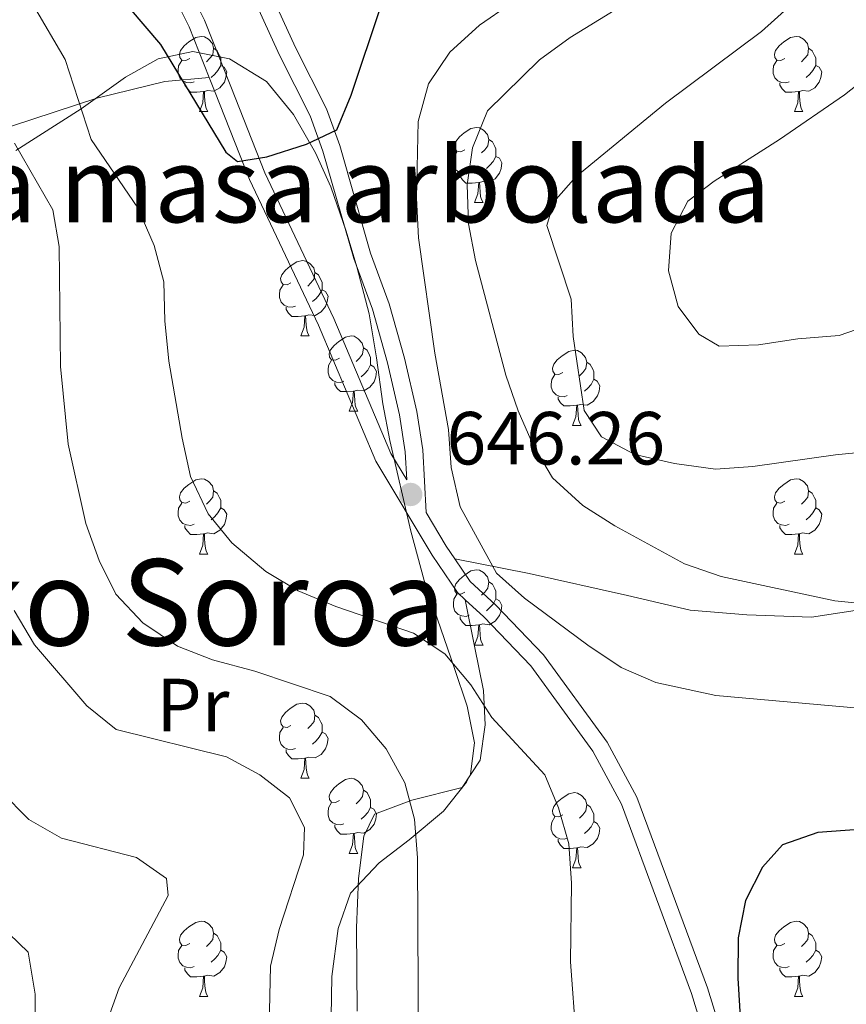
# Model space of a CAD drawing. Extents: x 599368 to 603867, y 761354 to 764390.
# Drawn here: x 603428 to 603538, y 763763 to 763894 of the extents above; entities that cross this region are included whole.
import ezdxf
from ezdxf.enums import TextEntityAlignment as Align

# ---------------------------------------------------------------- set-up
doc = ezdxf.new("R2010")
doc.units = 0
doc.header["$MEASUREMENT"] = 0
doc.linetypes.add('DGN Style 3', pattern=[59.710714, 42.65051, -17.060204])
for name, color, linetype in [('Nivel 20', 7, 'Continuous'), ('Nivel 21', 7, 'Continuous'), ('Nivel 35', 7, 'Continuous'), ('Nivel 36', 7, 'Continuous'), ('Nivel 37', 7, 'Continuous'), ('Nivel 4', 7, 'Continuous'), ('Nivel 41', 7, 'Continuous'), ('Nivel 45', 7, 'Continuous'), ('Nivel 48', 7, 'Continuous'), ('Nivel 5', 7, 'Continuous'), ('Nivel 59', 7, 'Continuous'), ('Nivel 61', 7, 'Continuous'), ('Nivel 63', 7, 'Continuous'), ('Nivel 7', 7, 'Continuous')]:
    doc.layers.add(name, color=color, linetype=linetype)
doc.styles.add('Style-arial', font='arial.shx', dxfattribs={"bigfont": 'arialbig.shx'})
doc.styles.add('Style-arialn', font='arialn.shx', dxfattribs={"bigfont": 'arialnbig.shx'})
doc.styles.add('Style-times', font='times.shx', dxfattribs={"bigfont": 'timesbig.shx'})
doc.linetypes.add('5zonar', pattern='A,-5,[1,dgnlstyle.shx,S=0.08,R=0,X=0,Y=0],-5', length=10)

# ---------------------------------------------------------------- blocks, each defined once
blk = doc.blocks.new('5PATER')
at = {"layer": 'Nivel 7', "linetype": 'Continuous', "lineweight": 0}
h = blk.add_hatch(color=19, dxfattribs=at)
edge = h.paths.add_edge_path()
edge.add_ellipse((0, 0), major_axis=(-1.1, -1.11), ratio=0.999422, start_angle=0, end_angle=360)

msp = doc.modelspace()

# ---------------------------------------------------------------- linework, layer by layer
at = {"layer": 'Nivel 20', "color": 19, "linetype": 'Continuous', "lineweight": 0, "ltscale": 0.5}
for points in [[(603426.466, 763880.212, 640.524), (603437.821, 763883.941, 645.723), (603446.897, 763886.145, 648.695), (603452.821, 763886.685, 650.898)], [(603486.962, 763817.049, 645.631), (603485.915, 763818.008, 645.631), (603482.531, 763822.993, 645.723), (603475.044, 763835.548, 646.604), (603467.389, 763853.665, 647.533), (603458.176, 763873.075, 650.111), (603453.605, 763884.694, 650.645), (603452.821, 763886.685, 650.898)], [(603486.962, 763817.049, 645.631), (603488.209, 763810.871, 645.538), (603489.409, 763804.978, 644.981), (603489.608, 763800.367, 644.423), (603488.951, 763795.659, 644.052), (603486.533, 763792.041, 642.288), (603479.833, 763790.317, 640.524), (603474.845, 763788.454, 638.388), (603473.424, 763785.551, 638.109), (603472.722, 763779.892, 638.109), (603472.449, 763773.331, 638.109), (603472.565, 763762.207, 638.109)], [(603429.596, 763757.752, 627.71), (603429.631, 763764.455, 627.153), (603428.67, 763770.063, 626.781), (603424.812, 763773.764, 626.41)]]:
    msp.add_polyline3d(points, dxfattribs=at)
at = {"layer": 'Nivel 21', "color": 19, "linetype": 'Continuous', "lineweight": 0}
for points in [[(603485.56, 763822.519, 645.69), (603484.422, 763824.197, 645.723), (603481.728, 763828.713, 646.458), (603481.29, 763837.028, 646.259), (603480.514, 763842.167, 646.505), (603478.875, 763849.255, 646.816), (603476.825, 763856.524, 647.559), (603474.338, 763863.275, 648.209), (603470.225, 763877.618, 649.509), (603468.456, 763882.511, 650.093), (603464.33, 763890.688, 651.551), (603455.409, 763910.236, 656.472), (603453.245, 763917.341, 658.083), (603450.892, 763929.239, 660.372), (603449.42, 763936.33, 662.229), (603447.512, 763941.92, 663.994), (603445.298, 763946.549, 664.814), (603442.532, 763951.65, 666.315)], [(603479.151, 763833.036, 646.352), (603477.048, 763836.563, 646.604), (603469.435, 763854.582, 647.533), (603460.234, 763873.967, 650.111), (603455.691, 763885.514, 650.645), (603452.215, 763894.347, 651.759), (603449.931, 763898.928, 652.445)], [(603537.809, 763643.353, 649.809), (603533.619, 763663.62, 649.438), (603532.56, 763672.318, 649.438), (603533.368, 763693.179, 649.716), (603532.318, 763710.527, 649.716), (603522.785, 763751.884, 649.53), (603520.754, 763760.421, 649.066), (603519.252, 763765.294, 648.503), (603509.837, 763790.741, 645.751), (603505.886, 763798.076, 645.332), (603497.408, 763809.699, 645.248), (603491.008, 763816.384, 645.631), (603487.622, 763819.484, 645.631), (603485.56, 763822.519, 645.69)]]:
    msp.add_polyline3d(points, dxfattribs=at)
at = {"layer": 'Nivel 21', "color": 19, "linetype": 'DGN Style 3', "lineweight": 0}
for points in [[(603479.151, 763833.036, 646.352), (603478.953, 763836.791, 646.259), (603478.207, 763841.727, 646.505), (603476.601, 763848.672, 646.816), (603474.591, 763855.799, 647.559), (603472.106, 763862.545, 648.209), (603467.991, 763876.895, 649.509), (603466.297, 763881.58, 650.093), (603462.214, 763889.672, 651.551), (603453.21, 763909.404, 656.472), (603450.966, 763916.77, 658.083), (603448.592, 763928.773, 660.372), (603447.152, 763935.711, 662.229), (603445.336, 763941.032, 663.994), (603443.207, 763945.483, 664.814), (603440.469, 763950.532, 666.315)], [(603452.821, 763886.685, 650.898), (603450.165, 763893.435, 651.759), (603447.957, 763897.863, 652.445)], [(603485.56, 763822.519, 645.69), (603495.499, 763820.54, 644.39), (603508.579, 763817.618, 642.068), (603516.949, 763815.684, 641.604), (603524.51, 763815.033, 641.325), (603533.115, 763814.716, 640.583), (603541.813, 763816.064, 639.933), (603556.925, 763819.23, 639.097), (603561.721, 763821.806, 637.89), (603566.607, 763827.948, 636.218), (603572.439, 763835.756, 633.247), (603581.501, 763845.566, 628.697), (603590.945, 763854.712, 624.426), (603599.298, 763861.906, 621.641), (603607.274, 763867.911, 619.783), (603611.644, 763869.916, 619.041), (603615.78, 763870.209, 618.762), (603621.868, 763868.367, 618.762), (603632.335, 763864.203, 617.648), (603646.366, 763860.616, 615.698), (603656.729, 763861.254, 614.677), (603658.22, 763861.773, 614.708)], [(603486.962, 763817.049, 645.631), (603489.44, 763814.781, 645.631), (603495.685, 763808.257, 645.248), (603503.985, 763796.879, 645.332), (603507.789, 763789.816, 645.751), (603517.128, 763764.575, 648.503), (603518.59, 763759.831, 649.066), (603520.603, 763751.373, 649.53), (603530.092, 763710.206, 649.716), (603531.124, 763693.155, 649.716), (603530.313, 763672.226, 649.438), (603531.405, 763663.257, 649.438), (603535.592, 763643.008, 649.809), (603536.532, 763634.127, 649.603), (603538.187, 763627.663, 649.314)]]:
    msp.add_polyline3d(points, dxfattribs=at)
at = {"layer": 'Nivel 35', "color": 92, "linetype": '5zonar', "lineweight": 0, "ltscale": 0.5}
for points in [[(603469.088, 763761.464, 646.726), (603469.195, 763766.815, 646.726), (603470.005, 763773.23, 646.726), (603471.661, 763777.931, 646.726), (603475.503, 763781.987, 647.098), (603479.491, 763785.038, 648.583), (603484.048, 763788.849, 649.698), (603487.129, 763792.742, 649.653), (603487.652, 763793.8, 649.698), (603488.214, 763797.985, 650.069), (603487.2, 763802.868, 650.409), (603485.487, 763808.042, 650.792), (603481.467, 763819.638, 650.812), (603479.694, 763826.199, 651.039), (603476.919, 763838.279, 652.669), (603475.958, 763843.174, 653.006), (603475.125, 763849.321, 653.001), (603474.165, 763855.173, 653.372), (603472.501, 763861.47, 653.783), (603471.088, 763866.216, 654.493), (603469.058, 763872.113, 654.897), (603466.977, 763876.646, 655.253), (603464.058, 763881.75, 655.269), (603460.475, 763886.169, 655.269), (603455.525, 763889.202, 654.897), (603450.618, 763890.148, 654.543), (603446.016, 763889.184, 654.155), (603441.668, 763886.735, 653.593), (603435.76, 763882.509, 652.298)], [(603435.76, 763882.509, 652.298), (603427.023, 763876.978, 652.298)]]:
    msp.add_polyline3d(points, dxfattribs=at)
at = {"layer": 'Nivel 36', "color": 92, "linetype": 'Continuous', "lineweight": 0, "flags": 128}
for points in [[(603450.225, 763889.21), (603449.695, 763888.945), (603449.165, 763889), (603448.9, 763889.37), (603448.845, 763889.795), (603449.005, 763890.315), (603449.485, 763890.91), (603450.12, 763891.44), (603451.02, 763892.025), (603451.765, 763892.185), (603452.19, 763892.13), (603452.72, 763891.815), (603453.25, 763891.23), (603453.41, 763890.59), (603453.3, 763889.74), (603452.875, 763889.21), (603452.455, 763888.785)], [(603529.552, 763889.21), (603529.022, 763888.945), (603528.492, 763889), (603528.227, 763889.37), (603528.172, 763889.795), (603528.332, 763890.315), (603528.812, 763890.91), (603529.447, 763891.44), (603530.347, 763892.025), (603531.092, 763892.185), (603531.517, 763892.13), (603532.047, 763891.815), (603532.577, 763891.23), (603532.737, 763890.59), (603532.627, 763889.74), (603532.202, 763889.21), (603531.782, 763888.785)], [(603453.41, 763890.59), (603453.885, 763890.275), (603454.2, 763889.635), (603454.36, 763889.315), (603454.36, 763888.735), (603454.36, 763888.31), (603453.99, 763887.62), (603453.57, 763887.14), (603453.09, 763886.72)], [(603532.737, 763890.59), (603533.212, 763890.275), (603533.527, 763889.635), (603533.687, 763889.315), (603533.687, 763888.735), (603533.687, 763888.31), (603533.317, 763887.62), (603532.897, 763887.14), (603532.417, 763886.72)], [(603450.81, 763886.13), (603450.385, 763885.97), (603449.8, 763886.03), (603449.325, 763886.24), (603448.9, 763886.665), (603448.685, 763887.25), (603448.685, 763887.67), (603448.74, 763888.255), (603449.165, 763888.945)], [(603530.137, 763886.13), (603529.712, 763885.97), (603529.127, 763886.03), (603528.652, 763886.24), (603528.227, 763886.665), (603528.012, 763887.25), (603528.012, 763887.67), (603528.067, 763888.255), (603528.492, 763888.945)], [(603454.36, 763888.31), (603454.815, 763888.06), (603455.16, 763887.445), (603455.05, 763886.72), (603454.84, 763886.08), (603454.255, 763885.34), (603453.46, 763884.86), (603452.61, 763884.965), (603452.18, 763884.835)], [(603533.687, 763888.31), (603534.142, 763888.06), (603534.487, 763887.445), (603534.377, 763886.72), (603534.167, 763886.08), (603533.582, 763885.34), (603532.787, 763884.86), (603531.937, 763884.965), (603531.507, 763884.835)], [(603452.07, 763884.835), (603451.18, 763884.75), (603450.335, 763884.75), (603449.91, 763885.18), (603449.59, 763885.655), (603449.59, 763885.97)], [(603531.397, 763884.835), (603530.507, 763884.75), (603529.662, 763884.75), (603529.237, 763885.18), (603528.917, 763885.655), (603528.917, 763885.97)], [(603451.525, 763882.15), (603451.96, 763883.31), (603452.07, 763884.835), (603452.18, 763884.835), (603452.215, 763884.25), (603452.25, 763883.565), (603452.32, 763882.95), (603452.435, 763882.55), (603452.65, 763882.15)], [(603530.852, 763882.15), (603531.287, 763883.31), (603531.397, 763884.835), (603531.507, 763884.835), (603531.542, 763884.25), (603531.577, 763883.565), (603531.647, 763882.95), (603531.762, 763882.55), (603531.977, 763882.15)], [(603451.525, 763882.15), (603452.65, 763882.15)], [(603530.852, 763882.15), (603531.977, 763882.15)], [(603486.916, 763877.07), (603486.386, 763876.805), (603485.856, 763876.86), (603485.591, 763877.23), (603485.536, 763877.655), (603485.696, 763878.175), (603486.176, 763878.77), (603486.811, 763879.3), (603487.711, 763879.885), (603488.456, 763880.045), (603488.881, 763879.99), (603489.411, 763879.675), (603489.941, 763879.09), (603490.101, 763878.45), (603489.991, 763877.6), (603489.566, 763877.07), (603489.146, 763876.645)], [(603490.101, 763878.45), (603490.576, 763878.135), (603490.891, 763877.495), (603491.051, 763877.175), (603491.051, 763876.595), (603491.051, 763876.17), (603490.681, 763875.48), (603490.261, 763875), (603489.781, 763874.58)], [(603487.501, 763873.99), (603487.076, 763873.83), (603486.491, 763873.89), (603486.016, 763874.1), (603485.591, 763874.525), (603485.376, 763875.11), (603485.376, 763875.53), (603485.431, 763876.115), (603485.856, 763876.805)], [(603491.051, 763876.17), (603491.506, 763875.92), (603491.851, 763875.305), (603491.741, 763874.58), (603491.531, 763873.94), (603490.946, 763873.2), (603490.151, 763872.72), (603489.301, 763872.825), (603488.871, 763872.695)], [(603488.761, 763872.695), (603487.871, 763872.61), (603487.026, 763872.61), (603486.601, 763873.04), (603486.281, 763873.515), (603486.281, 763873.83)], [(603488.216, 763870.01), (603488.651, 763871.17), (603488.761, 763872.695), (603488.871, 763872.695), (603488.906, 763872.11), (603488.941, 763871.425), (603489.011, 763870.81), (603489.126, 763870.41), (603489.341, 763870.01)], [(603488.216, 763870.01), (603489.341, 763870.01)], [(603463.728, 763859.301), (603463.198, 763859.036), (603462.668, 763859.091), (603462.403, 763859.461), (603462.348, 763859.886), (603462.508, 763860.406), (603462.988, 763861.001), (603463.623, 763861.531), (603464.523, 763862.116), (603465.268, 763862.276), (603465.693, 763862.221), (603466.223, 763861.906), (603466.753, 763861.321), (603466.913, 763860.681), (603466.803, 763859.831), (603466.378, 763859.301), (603465.958, 763858.876)], [(603466.913, 763860.681), (603467.388, 763860.366), (603467.703, 763859.726), (603467.863, 763859.406), (603467.863, 763858.826), (603467.863, 763858.401), (603467.493, 763857.711), (603467.073, 763857.231), (603466.593, 763856.811)], [(603464.313, 763856.221), (603463.888, 763856.061), (603463.303, 763856.121), (603462.828, 763856.331), (603462.403, 763856.756), (603462.188, 763857.341), (603462.188, 763857.761), (603462.243, 763858.346), (603462.668, 763859.036)], [(603467.863, 763858.401), (603468.318, 763858.151), (603468.663, 763857.536), (603468.553, 763856.811), (603468.343, 763856.171), (603467.758, 763855.431), (603466.963, 763854.951), (603466.113, 763855.056), (603465.683, 763854.926)], [(603465.573, 763854.926), (603464.683, 763854.841), (603463.838, 763854.841), (603463.413, 763855.271), (603463.093, 763855.746), (603463.093, 763856.061)], [(603465.028, 763852.241), (603465.463, 763853.401), (603465.573, 763854.926), (603465.683, 763854.926), (603465.718, 763854.341), (603465.753, 763853.656), (603465.823, 763853.041), (603465.938, 763852.641), (603466.153, 763852.241)], [(603465.028, 763852.241), (603466.153, 763852.241)], [(603470.203, 763849.266), (603469.673, 763849.001), (603469.143, 763849.056), (603468.878, 763849.426), (603468.823, 763849.851), (603468.983, 763850.371), (603469.463, 763850.966), (603470.098, 763851.496), (603470.998, 763852.081), (603471.743, 763852.241), (603472.168, 763852.186), (603472.698, 763851.871), (603473.228, 763851.286), (603473.388, 763850.646), (603473.278, 763849.796), (603472.853, 763849.266), (603472.433, 763848.841)], [(603473.388, 763850.646), (603473.863, 763850.331), (603474.178, 763849.691), (603474.338, 763849.371), (603474.338, 763848.791), (603474.338, 763848.366), (603473.968, 763847.676), (603473.548, 763847.196), (603473.068, 763846.776)], [(603499.975, 763847.361), (603499.445, 763847.096), (603498.915, 763847.151), (603498.65, 763847.521), (603498.595, 763847.946), (603498.755, 763848.466), (603499.235, 763849.061), (603499.87, 763849.591), (603500.77, 763850.176), (603501.515, 763850.336), (603501.94, 763850.281), (603502.47, 763849.966), (603503, 763849.381), (603503.16, 763848.741), (603503.05, 763847.891), (603502.625, 763847.361), (603502.205, 763846.936)], [(603470.788, 763846.186), (603470.363, 763846.026), (603469.778, 763846.086), (603469.303, 763846.296), (603468.878, 763846.721), (603468.663, 763847.306), (603468.663, 763847.726), (603468.718, 763848.311), (603469.143, 763849.001)], [(603474.338, 763848.366), (603474.793, 763848.116), (603475.138, 763847.501), (603475.028, 763846.776), (603474.818, 763846.136), (603474.233, 763845.396), (603473.438, 763844.916), (603472.588, 763845.021), (603472.158, 763844.891)], [(603503.16, 763848.741), (603503.635, 763848.426), (603503.95, 763847.786), (603504.11, 763847.466), (603504.11, 763846.886), (603504.11, 763846.461), (603503.74, 763845.771), (603503.32, 763845.291), (603502.84, 763844.871)], [(603500.56, 763844.281), (603500.135, 763844.121), (603499.55, 763844.181), (603499.075, 763844.391), (603498.65, 763844.816), (603498.435, 763845.401), (603498.435, 763845.821), (603498.49, 763846.406), (603498.915, 763847.096)], [(603472.048, 763844.891), (603471.158, 763844.806), (603470.313, 763844.806), (603469.888, 763845.236), (603469.568, 763845.711), (603469.568, 763846.026)], [(603504.11, 763846.461), (603504.565, 763846.211), (603504.91, 763845.596), (603504.8, 763844.871), (603504.59, 763844.231), (603504.005, 763843.491), (603503.21, 763843.011), (603502.36, 763843.116), (603501.93, 763842.986)], [(603471.503, 763842.206), (603471.938, 763843.366), (603472.048, 763844.891), (603472.158, 763844.891), (603472.193, 763844.306), (603472.228, 763843.621), (603472.298, 763843.006), (603472.413, 763842.606), (603472.628, 763842.206)], [(603501.82, 763842.986), (603500.93, 763842.901), (603500.085, 763842.901), (603499.66, 763843.331), (603499.34, 763843.806), (603499.34, 763844.121)], [(603501.275, 763840.301), (603501.71, 763841.461), (603501.82, 763842.986), (603501.93, 763842.986), (603501.965, 763842.401), (603502, 763841.716), (603502.07, 763841.101), (603502.185, 763840.701), (603502.4, 763840.301)], [(603471.503, 763842.206), (603472.628, 763842.206)], [(603501.275, 763840.301), (603502.4, 763840.301)], [(603450.225, 763830.218), (603449.695, 763829.953), (603449.165, 763830.008), (603448.9, 763830.378), (603448.845, 763830.803), (603449.005, 763831.323), (603449.485, 763831.918), (603450.12, 763832.448), (603451.02, 763833.033), (603451.765, 763833.193), (603452.19, 763833.138), (603452.72, 763832.823), (603453.25, 763832.238), (603453.41, 763831.598), (603453.3, 763830.748), (603452.875, 763830.218), (603452.455, 763829.793)], [(603529.552, 763830.218), (603529.022, 763829.953), (603528.492, 763830.008), (603528.227, 763830.378), (603528.172, 763830.803), (603528.332, 763831.323), (603528.812, 763831.918), (603529.447, 763832.448), (603530.347, 763833.033), (603531.092, 763833.193), (603531.517, 763833.138), (603532.047, 763832.823), (603532.577, 763832.238), (603532.737, 763831.598), (603532.627, 763830.748), (603532.202, 763830.218), (603531.782, 763829.793)], [(603453.41, 763831.598), (603453.885, 763831.283), (603454.2, 763830.643), (603454.36, 763830.323), (603454.36, 763829.743), (603454.36, 763829.318), (603453.99, 763828.628), (603453.57, 763828.148), (603453.09, 763827.728)], [(603532.737, 763831.598), (603533.212, 763831.283), (603533.527, 763830.643), (603533.687, 763830.323), (603533.687, 763829.743), (603533.687, 763829.318), (603533.317, 763828.628), (603532.897, 763828.148), (603532.417, 763827.728)], [(603450.81, 763827.138), (603450.385, 763826.978), (603449.8, 763827.038), (603449.325, 763827.248), (603448.9, 763827.673), (603448.685, 763828.258), (603448.685, 763828.678), (603448.74, 763829.263), (603449.165, 763829.953)], [(603530.137, 763827.138), (603529.712, 763826.978), (603529.127, 763827.038), (603528.652, 763827.248), (603528.227, 763827.673), (603528.012, 763828.258), (603528.012, 763828.678), (603528.067, 763829.263), (603528.492, 763829.953)], [(603454.36, 763829.318), (603454.815, 763829.068), (603455.16, 763828.453), (603455.05, 763827.728), (603454.84, 763827.088), (603454.255, 763826.348), (603453.46, 763825.868), (603452.61, 763825.973), (603452.18, 763825.843)], [(603533.687, 763829.318), (603534.142, 763829.068), (603534.487, 763828.453), (603534.377, 763827.728), (603534.167, 763827.088), (603533.582, 763826.348), (603532.787, 763825.868), (603531.937, 763825.973), (603531.507, 763825.843)], [(603452.07, 763825.843), (603451.18, 763825.758), (603450.335, 763825.758), (603449.91, 763826.188), (603449.59, 763826.663), (603449.59, 763826.978)], [(603531.397, 763825.843), (603530.507, 763825.758), (603529.662, 763825.758), (603529.237, 763826.188), (603528.917, 763826.663), (603528.917, 763826.978)], [(603451.525, 763823.158), (603451.96, 763824.318), (603452.07, 763825.843), (603452.18, 763825.843), (603452.215, 763825.258), (603452.25, 763824.573), (603452.32, 763823.958), (603452.435, 763823.558), (603452.65, 763823.158)], [(603530.852, 763823.158), (603531.287, 763824.318), (603531.397, 763825.843), (603531.507, 763825.843), (603531.542, 763825.258), (603531.577, 763824.573), (603531.647, 763823.958), (603531.762, 763823.558), (603531.977, 763823.158)], [(603451.525, 763823.158), (603452.65, 763823.158)], [(603530.852, 763823.158), (603531.977, 763823.158)], [(603486.916, 763818.078), (603486.386, 763817.813), (603485.856, 763817.868), (603485.591, 763818.238), (603485.536, 763818.663), (603485.696, 763819.183), (603486.176, 763819.778), (603486.811, 763820.308), (603487.711, 763820.893), (603488.456, 763821.053), (603488.881, 763820.998), (603489.411, 763820.683), (603489.941, 763820.098), (603490.101, 763819.458), (603489.991, 763818.608), (603489.566, 763818.078), (603489.146, 763817.653)], [(603490.101, 763819.458), (603490.576, 763819.143), (603490.891, 763818.503), (603491.051, 763818.183), (603491.051, 763817.603), (603491.051, 763817.178), (603490.681, 763816.488), (603490.261, 763816.008), (603489.781, 763815.588)], [(603487.501, 763814.998), (603487.076, 763814.838), (603486.491, 763814.898), (603486.016, 763815.108), (603485.591, 763815.533), (603485.376, 763816.118), (603485.376, 763816.538), (603485.431, 763817.123), (603485.856, 763817.813)], [(603491.051, 763817.178), (603491.506, 763816.928), (603491.851, 763816.313), (603491.741, 763815.588), (603491.531, 763814.948), (603490.946, 763814.208), (603490.151, 763813.728), (603489.301, 763813.833), (603488.871, 763813.703)], [(603488.761, 763813.703), (603487.871, 763813.618), (603487.026, 763813.618), (603486.601, 763814.048), (603486.281, 763814.523), (603486.281, 763814.838)], [(603488.216, 763811.018), (603488.651, 763812.178), (603488.761, 763813.703), (603488.871, 763813.703), (603488.906, 763813.118), (603488.941, 763812.433), (603489.011, 763811.818), (603489.126, 763811.418), (603489.341, 763811.018)], [(603488.216, 763811.018), (603489.341, 763811.018)], [(603463.728, 763800.309), (603463.198, 763800.044), (603462.668, 763800.099), (603462.403, 763800.469), (603462.348, 763800.894), (603462.508, 763801.414), (603462.988, 763802.009), (603463.623, 763802.539), (603464.523, 763803.124), (603465.268, 763803.284), (603465.693, 763803.229), (603466.223, 763802.914), (603466.753, 763802.329), (603466.913, 763801.689), (603466.803, 763800.839), (603466.378, 763800.309), (603465.958, 763799.884)], [(603466.913, 763801.689), (603467.388, 763801.374), (603467.703, 763800.734), (603467.863, 763800.414), (603467.863, 763799.834), (603467.863, 763799.409), (603467.493, 763798.719), (603467.073, 763798.239), (603466.593, 763797.819)], [(603464.313, 763797.229), (603463.888, 763797.069), (603463.303, 763797.129), (603462.828, 763797.339), (603462.403, 763797.764), (603462.188, 763798.349), (603462.188, 763798.769), (603462.243, 763799.354), (603462.668, 763800.044)], [(603467.863, 763799.409), (603468.318, 763799.159), (603468.663, 763798.544), (603468.553, 763797.819), (603468.343, 763797.179), (603467.758, 763796.439), (603466.963, 763795.959), (603466.113, 763796.064), (603465.683, 763795.934)], [(603465.573, 763795.934), (603464.683, 763795.849), (603463.838, 763795.849), (603463.413, 763796.279), (603463.093, 763796.754), (603463.093, 763797.069)], [(603465.028, 763793.249), (603465.463, 763794.409), (603465.573, 763795.934), (603465.683, 763795.934), (603465.718, 763795.349), (603465.753, 763794.664), (603465.823, 763794.049), (603465.938, 763793.649), (603466.153, 763793.249)], [(603465.028, 763793.249), (603466.153, 763793.249)], [(603470.203, 763790.274), (603469.673, 763790.009), (603469.143, 763790.064), (603468.878, 763790.434), (603468.823, 763790.859), (603468.983, 763791.379), (603469.463, 763791.974), (603470.098, 763792.504), (603470.998, 763793.089), (603471.743, 763793.249), (603472.168, 763793.194), (603472.698, 763792.879), (603473.228, 763792.294), (603473.388, 763791.654), (603473.278, 763790.804), (603472.853, 763790.274), (603472.433, 763789.849)], [(603473.388, 763791.654), (603473.863, 763791.339), (603474.178, 763790.699), (603474.338, 763790.379), (603474.338, 763789.799), (603474.338, 763789.374), (603473.968, 763788.684), (603473.548, 763788.204), (603473.068, 763787.784)], [(603499.975, 763788.369), (603499.445, 763788.104), (603498.915, 763788.159), (603498.65, 763788.529), (603498.595, 763788.954), (603498.755, 763789.474), (603499.235, 763790.069), (603499.87, 763790.599), (603500.77, 763791.184), (603501.515, 763791.344), (603501.94, 763791.289), (603502.47, 763790.974), (603503, 763790.389), (603503.16, 763789.749), (603503.05, 763788.899), (603502.625, 763788.369), (603502.205, 763787.944)], [(603470.788, 763787.194), (603470.363, 763787.034), (603469.778, 763787.094), (603469.303, 763787.304), (603468.878, 763787.729), (603468.663, 763788.314), (603468.663, 763788.734), (603468.718, 763789.319), (603469.143, 763790.009)], [(603474.338, 763789.374), (603474.793, 763789.124), (603475.138, 763788.509), (603475.028, 763787.784), (603474.818, 763787.144), (603474.233, 763786.404), (603473.438, 763785.924), (603472.588, 763786.029), (603472.158, 763785.899)], [(603503.16, 763789.749), (603503.635, 763789.434), (603503.95, 763788.794), (603504.11, 763788.474), (603504.11, 763787.894), (603504.11, 763787.469), (603503.74, 763786.779), (603503.32, 763786.299), (603502.84, 763785.879)], [(603500.56, 763785.289), (603500.135, 763785.129), (603499.55, 763785.189), (603499.075, 763785.399), (603498.65, 763785.824), (603498.435, 763786.409), (603498.435, 763786.829), (603498.49, 763787.414), (603498.915, 763788.104)], [(603472.048, 763785.899), (603471.158, 763785.814), (603470.313, 763785.814), (603469.888, 763786.244), (603469.568, 763786.719), (603469.568, 763787.034)], [(603504.11, 763787.469), (603504.565, 763787.219), (603504.91, 763786.604), (603504.8, 763785.879), (603504.59, 763785.239), (603504.005, 763784.499), (603503.21, 763784.019), (603502.36, 763784.124), (603501.93, 763783.994)], [(603471.503, 763783.214), (603471.938, 763784.374), (603472.048, 763785.899), (603472.158, 763785.899), (603472.193, 763785.314), (603472.228, 763784.629), (603472.298, 763784.014), (603472.413, 763783.614), (603472.628, 763783.214)], [(603501.82, 763783.994), (603500.93, 763783.909), (603500.085, 763783.909), (603499.66, 763784.339), (603499.34, 763784.814), (603499.34, 763785.129)], [(603501.275, 763781.309), (603501.71, 763782.469), (603501.82, 763783.994), (603501.93, 763783.994), (603501.965, 763783.409), (603502, 763782.724), (603502.07, 763782.109), (603502.185, 763781.709), (603502.4, 763781.309)], [(603471.503, 763783.214), (603472.628, 763783.214)], [(603501.275, 763781.309), (603502.4, 763781.309)], [(603450.225, 763771.226), (603449.695, 763770.961), (603449.165, 763771.016), (603448.9, 763771.386), (603448.845, 763771.811), (603449.005, 763772.331), (603449.485, 763772.926), (603450.12, 763773.456), (603451.02, 763774.041), (603451.765, 763774.201), (603452.19, 763774.146), (603452.72, 763773.831), (603453.25, 763773.246), (603453.41, 763772.606), (603453.3, 763771.756), (603452.875, 763771.226), (603452.455, 763770.801)], [(603529.552, 763771.226), (603529.022, 763770.961), (603528.492, 763771.016), (603528.227, 763771.386), (603528.172, 763771.811), (603528.332, 763772.331), (603528.812, 763772.926), (603529.447, 763773.456), (603530.347, 763774.041), (603531.092, 763774.201), (603531.517, 763774.146), (603532.047, 763773.831), (603532.577, 763773.246), (603532.737, 763772.606), (603532.627, 763771.756), (603532.202, 763771.226), (603531.782, 763770.801)], [(603453.41, 763772.606), (603453.885, 763772.291), (603454.2, 763771.651), (603454.36, 763771.331), (603454.36, 763770.751), (603454.36, 763770.326), (603453.99, 763769.636), (603453.57, 763769.156), (603453.09, 763768.736)], [(603532.737, 763772.606), (603533.212, 763772.291), (603533.527, 763771.651), (603533.687, 763771.331), (603533.687, 763770.751), (603533.687, 763770.326), (603533.317, 763769.636), (603532.897, 763769.156), (603532.417, 763768.736)], [(603450.81, 763768.146), (603450.385, 763767.986), (603449.8, 763768.046), (603449.325, 763768.256), (603448.9, 763768.681), (603448.685, 763769.266), (603448.685, 763769.686), (603448.74, 763770.271), (603449.165, 763770.961)], [(603530.137, 763768.146), (603529.712, 763767.986), (603529.127, 763768.046), (603528.652, 763768.256), (603528.227, 763768.681), (603528.012, 763769.266), (603528.012, 763769.686), (603528.067, 763770.271), (603528.492, 763770.961)], [(603454.36, 763770.326), (603454.815, 763770.076), (603455.16, 763769.461), (603455.05, 763768.736), (603454.84, 763768.096), (603454.255, 763767.356), (603453.46, 763766.876), (603452.61, 763766.981), (603452.18, 763766.851)], [(603533.687, 763770.326), (603534.142, 763770.076), (603534.487, 763769.461), (603534.377, 763768.736), (603534.167, 763768.096), (603533.582, 763767.356), (603532.787, 763766.876), (603531.937, 763766.981), (603531.507, 763766.851)], [(603452.07, 763766.851), (603451.18, 763766.766), (603450.335, 763766.766), (603449.91, 763767.196), (603449.59, 763767.671), (603449.59, 763767.986)], [(603451.525, 763764.166), (603451.96, 763765.326), (603452.07, 763766.851), (603452.18, 763766.851), (603452.215, 763766.266), (603452.25, 763765.581), (603452.32, 763764.966), (603452.435, 763764.566), (603452.65, 763764.166)], [(603531.397, 763766.851), (603530.507, 763766.766), (603529.662, 763766.766), (603529.237, 763767.196), (603528.917, 763767.671), (603528.917, 763767.986)], [(603530.852, 763764.166), (603531.287, 763765.326), (603531.397, 763766.851), (603531.507, 763766.851), (603531.542, 763766.266), (603531.577, 763765.581), (603531.647, 763764.966), (603531.762, 763764.566), (603531.977, 763764.166)], [(603451.525, 763764.166), (603452.65, 763764.166)], [(603530.852, 763764.166), (603531.977, 763764.166)]]:
    msp.add_lwpolyline(points, dxfattribs=at)
at = {"layer": 'Nivel 4', "color": 25, "linetype": 'Continuous', "lineweight": 30, "elevation": 650, "flags": 128}
for points in [[(603434.041, 763905.52), (603446.314, 763891.09), (603455.062, 763876.754), (603456.613, 763875.516), (603460.491, 763876.132), (603465.812, 763877.816), (603469.84, 763879.725), (603471.757, 763884.364), (603475.742, 763896.318)], [(603539.429, 763786.422), (603533.991, 763786.032), (603529.274, 763784.384), (603526.583, 763781.416), (603524.33, 763776.952), (603523.348, 763771.975), (603523.296, 763766.596), (603523.926, 763756.229), (603527.693, 763735.813), (603529.075, 763730.723), (603529.998, 763724.943), (603532.299, 763714.831), (603534.754, 763700.716), (603535.578, 763690.306), (603535.266, 763674.484), (603535.542, 763669.046), (603536.456, 763664.13), (603537.995, 763659.01)]]:
    msp.add_lwpolyline(points, dxfattribs=at)
at = {"layer": 'Nivel 5', "color": 25, "linetype": 'Continuous', "lineweight": 0, "flags": 128}
for points, elevation in [([(603546.536, 763815.89), (603536.245, 763816.894), (603521.084, 763820.14), (603516.174, 763821.842), (603506.923, 763826.921), (603502.658, 763829.613), (603498.582, 763833.295), (603496.025, 763837.664), (603494.009, 763842.239), (603492.382, 763846.992), (603488.334, 763862.295), (603487.384, 763867.203), (603487.212, 763872.371), (603487.946, 763877.314), (603489.932, 763882.265), (603496.867, 763889.046), (603500.95, 763892.043), (603516.594, 763901.673)], 640), ([(603429.382, 763896.317), (603433.629, 763889.091), (603437.067, 763878.41), (603443.317, 763869.305), (603445.494, 763864.289), (603446.775, 763859.454), (603446.888, 763854.27), (603447.45, 763848.859), (603449.232, 763838.624), (603450.344, 763833.491), (603452.674, 763828.513), (603455.854, 763824.657), (603460.371, 763820.807), (603464.68, 763818.269), (603469.703, 763816.144), (603480.049, 763812.591), (603484.219, 763809.836), (603487.712, 763805.721), (603490.5, 763801.347), (603497.58, 763793.722), (603499.414, 763789.314), (603500.792, 763784.507), (603501.106, 763779.265), (603500.974, 763768.779), (603501.754, 763758.549)], 645), ([(603541.871, 763802.4), (603520.387, 763804.312), (603512.351, 763806.033), (603507.765, 763808.028), (603503.291, 763811.02), (603494.872, 763817.258), (603491.144, 763820.59), (603486.277, 763829.456), (603485.075, 763834.678), (603484.724, 763839.761), (603482.907, 763849.944), (603480.748, 763865.305), (603480.472, 763870.591), (603480.681, 763880.822), (603482.04, 763885.845), (603484.885, 763890.072), (603488.872, 763893.693), (603492.981, 763896.541)], 645), ([(603551.612, 763837.911), (603536.327, 763836.371), (603525.299, 763834.818), (603520.306, 763834.484), (603514.878, 763835.236), (603509.551, 763836.424), (603505.147, 763838.777), (603502.808, 763842.307), (603501.344, 763852.154), (603501.1, 763857.149), (603497.855, 763866.981), (603498.762, 763870.139), (603501.684, 763873.453), (603513.65, 763883.271), (603526.445, 763892.821), (603530.356, 763896.327)], 635), ([(603541.55, 763853.953), (603536.837, 763852.279), (603531.285, 763851.841), (603526.038, 763851.033), (603520.828, 763850.871), (603518.087, 763852.463), (603515.341, 763856.147), (603514.039, 763860.937), (603514.412, 763865.921), (603516.646, 763870.222), (603520.14, 763872.891), (603528.858, 763878.409), (603537.537, 763884.409), (603541.525, 763887.535)], 630), ([(603426.844, 763877.925), (603431.957, 763869.073), (603432.84, 763864.149), (603432.985, 763848.156), (603434.031, 763837.814), (603436.371, 763827.245), (603438.168, 763822.304), (603440.357, 763817.812), (603443.961, 763813.989), (603448.611, 763810.876), (603453.263, 763809.042), (603458.924, 763807.548), (603468.933, 763804.144), (603473.122, 763801.033), (603476.4, 763797.16), (603478.919, 763792.639), (603480.198, 763787.804), (603480.611, 763782.635), (603480.737, 763756.359)], 640), ([(603389.896, 763843.094), (603392.748, 763843.1), (603397.885, 763841.968), (603402.719, 763839.809), (603407.022, 763836.927), (603409.235, 763833.242), (603409.555, 763824.647), (603410.537, 763819.741), (603417.507, 763805.973), (603422.123, 763795.804), (603425.097, 763791.474), (603428.793, 763787.754), (603433.124, 763785.255), (603443.141, 763782.684), (603447.14, 763779.877), (603447.372, 763777.634), (603440.816, 763765.299), (603439.125, 763760.592)], 630), ([(603426.829, 763815.64), (603429.518, 763811.041), (603436.515, 763802.894), (603440.405, 763799.746), (603455.126, 763796.121), (603459.58, 763793.733), (603463.514, 763790.65), (603465.526, 763786.709), (603465.381, 763783.057), (603462.129, 763773.086), (603461.013, 763768.203), (603460.618, 763752.387)], 635)]:
    msp.add_lwpolyline(points, dxfattribs=dict(at, elevation=elevation))
at = {"layer": 'Nivel 59', "color": 19, "linetype": 'Continuous', "lineweight": 0}
msp.add_polyline3d([(603469.088, 763761.464, 637.059), (603469.195, 763766.815, 636.899), (603470.005, 763773.23, 637.126), (603471.661, 763777.931, 637.579), (603475.503, 763781.987, 638.407), (603479.491, 763785.038, 639.686), (603484.048, 763788.849, 641.08), (603487.129, 763792.742, 642.517), (603487.652, 763793.8, 642.846), (603488.214, 763797.985, 643.818), (603487.2, 763802.868, 644.305), (603485.487, 763808.042, 644.931), (603481.467, 763819.638, 645.416), (603479.694, 763826.199, 646.155), (603476.919, 763838.279, 646.627), (603475.958, 763843.174, 646.759), (603475.125, 763849.321, 646.948), (603474.165, 763855.173, 647.505), (603472.501, 763861.47, 648.105), (603471.088, 763866.216, 648.541), (603469.058, 763872.113, 649.106), (603466.977, 763876.646, 649.612), (603464.058, 763881.75, 650.175), (603460.475, 763886.169, 650.856), (603455.525, 763889.202, 651.17), (603450.618, 763890.148, 651.083), (603446.016, 763889.184, 649.57), (603441.668, 763886.735, 647.731), (603435.76, 763882.509, 645.005), (603427.023, 763876.978, 639.888)], dxfattribs=at)
at = {"layer": 'Nivel 61', "color": 19, "linetype": 'Continuous', "lineweight": 0}
msp.add_3dface([(600293.04, 761761.42), (603689.31, 761811.95), (603654.22, 764125.48), (600259.12, 764074.94)], dxfattribs=at)
at = {"layer": 'Nivel 63', "color": 7, "linetype": 'Continuous', "lineweight": 0}
msp.add_3dface([(599412.202, 761354.417), (603866.705, 761420.691), (603822.521, 764390.373), (599368.018, 764324.098)], dxfattribs=at)

# ---------------------------------------------------------------- block references
at = {"layer": 'Nivel 7', "color": 19, "linetype": 'Continuous', "lineweight": 0}
msp.add_blockref('5PATER', (603479.687, 763831.097, 646.259), dxfattribs=at)

# ---------------------------------------------------------------- texts
at = {"layer": 'Nivel 37', "color": 92, "linetype": 'Continuous', "lineweight": 0, "style": 'Style-arialn'}
msp.add_text('Pr', height=7, dxfattribs=at).set_placement((603450.651, 763803.023, 637.327), align=Align.MIDDLE_CENTER)
at = {"layer": 'Nivel 41', "color": 19, "linetype": 'Continuous', "lineweight": 0, "style": 'Style-arial'}
msp.add_text('646.26', height=7, dxfattribs=at).set_placement((603484.461, 763835.097, 646.259))
at = {"layer": 'Nivel 45', "color": 19, "linetype": 'Continuous', "lineweight": 0, "style": 'Style-times'}
msp.add_text('Matxeneko Bordako Soroa', height=11.5, dxfattribs=at).set_placement((603387.721, 763816.717, 628.947), align=Align.MIDDLE_CENTER)
at = {"layer": 'Nivel 48', "color": 6, "linetype": 'Continuous', "lineweight": 0, "style": 'Style-arialn'}
msp.add_text('Isleta masa arbolada', height=10, dxfattribs=at).set_placement((603461.419, 763872.389, 649.875), align=Align.MIDDLE_CENTER)

doc.saveas('drawing.dxf')
